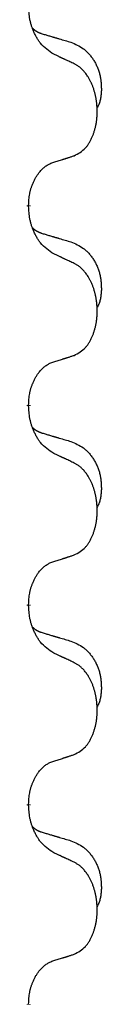
# Model space of a CAD drawing. Units: millimetres. Extents: x -82 to 736, y 0 to 598.
# Drawn here: x 397 to 398, y 484 to 492 of the extents above; entities that cross this region are included whole.
import ezdxf

# ---------------------------------------------------------------- set-up
doc = ezdxf.new("R2010")
doc.units = ezdxf.units.MM
doc.linetypes.add('SLD_Durchgehend', pattern=[0, 0, 0])

# ---------------------------------------------------------------- blocks, each defined once
blk = doc.blocks.new('HL50W-Füsse', base_point=(26.872, -1428.015))
at = {"color": 7, "linetype": 'SLD_Durchgehend', "const_width": 0.0625}
for points in [[(485.128, 1171.12), (485.128, 1171.105)], [(485.128, 1167.945), (485.128, 1167.93)], [(485.128, 1164.77), (485.128, 1164.755)], [(485.128, 1161.595), (485.128, 1161.58)], [(485.128, 1158.42), (485.128, 1158.405)]]:
    blk.add_lwpolyline(points, dxfattribs=at)
at = {"color": 7, "linetype": 'SLD_Durchgehend'}
for points, knots in [([(485.528, 1173.524), (485.49, 1173.549), (485.412, 1173.599), (485.339, 1173.67), (485.3, 1173.721), (485.285, 1173.743), (485.27, 1173.765), (485.256, 1173.789), (485.243, 1173.814), (485.229, 1173.84), (485.216, 1173.867), (485.205, 1173.892), (485.195, 1173.916), (485.187, 1173.938), (485.179, 1173.961), (485.171, 1173.984), (485.164, 1174.008), (485.158, 1174.033), (485.152, 1174.058), (485.142, 1174.107), (485.134, 1174.181), (485.13, 1174.247), (485.128, 1174.28)], [0, 0, 0, 0, 0.1384339, 0.2768679, 0.3033597, 0.3298585, 0.3563872, 0.3829147, 0.4124908, 0.4420671, 0.4716312, 0.5011954, 0.5251621, 0.5491281, 0.5730953, 0.5970624, 0.6225046, 0.647948, 0.6733839, 0.6988157, 0.7982768, 0.8977379, 0.8977379, 0.8977379, 0.8977379]), ([(485.191, 1173.938), (485.192, 1173.937), (485.192, 1173.937), (485.195, 1173.934), (485.199, 1173.929), (485.205, 1173.924), (485.211, 1173.918), (485.217, 1173.913), (485.224, 1173.908), (485.23, 1173.904), (485.237, 1173.899), (485.243, 1173.895), (485.25, 1173.891), (485.257, 1173.887), (485.264, 1173.883), (485.271, 1173.879), (485.278, 1173.876), (485.285, 1173.873), (485.292, 1173.869), (485.299, 1173.866), (485.307, 1173.863), (485.314, 1173.86), (485.321, 1173.858), (485.336, 1173.852), (485.359, 1173.845), (485.379, 1173.839), (485.39, 1173.836)], [0, 0, 0, 0, 0.001845, 0.0036901, 0.0117985, 0.0199078, 0.0280202, 0.0361323, 0.0440497, 0.0519672, 0.0598837, 0.0678001, 0.0756537, 0.0835073, 0.0913611, 0.0992148, 0.1070839, 0.114953, 0.1228221, 0.1306911, 0.1386101, 0.1465292, 0.1544482, 0.1623671, 0.1943097, 0.2262522, 0.2262522, 0.2262522, 0.2262522]), ([(485.39, 1173.836), (485.409, 1173.83), (485.447, 1173.819), (485.49, 1173.806), (485.519, 1173.798), (485.533, 1173.794), (485.547, 1173.789), (485.562, 1173.785), (485.576, 1173.781), (485.59, 1173.777), (485.605, 1173.772), (485.644, 1173.761), (485.709, 1173.742), (485.77, 1173.724), (485.8, 1173.715)], [0, 0, 0, 0, 0.0597754, 0.1195507, 0.1344951, 0.1494396, 0.164384, 0.1793284, 0.1942733, 0.2092182, 0.2241631, 0.239108, 0.3332541, 0.4274002, 0.4274002, 0.4274002, 0.4274002]), ([(485.8, 1173.715), (485.834, 1173.701), (485.903, 1173.672), (485.978, 1173.629), (486.023, 1173.594), (486.045, 1173.575), (486.066, 1173.555), (486.086, 1173.533), (486.105, 1173.51), (486.124, 1173.486), (486.142, 1173.461), (486.159, 1173.436), (486.175, 1173.41), (486.189, 1173.383), (486.203, 1173.356), (486.216, 1173.328), (486.228, 1173.299), (486.239, 1173.27), (486.248, 1173.241), (486.257, 1173.211), (486.264, 1173.181), (486.27, 1173.151), (486.275, 1173.12), (486.279, 1173.09), (486.282, 1173.059), (486.283, 1173.027), (486.284, 1172.996), (486.285, 1172.965), (486.284, 1172.933), (486.282, 1172.902), (486.279, 1172.87), (486.275, 1172.84), (486.27, 1172.809), (486.263, 1172.78), (486.254, 1172.75), (486.243, 1172.721), (486.229, 1172.693), (486.219, 1172.674), (486.214, 1172.665)], [0, 0, 0, 0, 0.11248, 0.224961, 0.254186, 0.283426, 0.31271, 0.341991, 0.372448, 0.402906, 0.433349, 0.463793, 0.494366, 0.524938, 0.555513, 0.586088, 0.617098, 0.648109, 0.679115, 0.710121, 0.740923, 0.771725, 0.802531, 0.833337, 0.864673, 0.896008, 0.927346, 0.958685, 0.99012, 1.021553, 1.05301, 1.084467, 1.114994, 1.145525, 1.175982, 1.206419, 1.238567, 1.270714, 1.270714, 1.270714, 1.270714]), ([(485.851, 1173.372), (485.829, 1173.383), (485.783, 1173.405), (485.734, 1173.428), (485.703, 1173.442), (485.692, 1173.447), (485.68, 1173.453), (485.668, 1173.458), (485.657, 1173.464), (485.645, 1173.469), (485.633, 1173.475), (485.61, 1173.486), (485.575, 1173.502), (485.544, 1173.516), (485.528, 1173.524)], [0, 0, 0, 0, 0.0753711, 0.1507421, 0.1636224, 0.1765026, 0.1893829, 0.2022632, 0.215138, 0.2280128, 0.2408877, 0.2537625, 0.3052361, 0.3567097, 0.3567097, 0.3567097, 0.3567097]), ([(485.851, 1171.91), (485.884, 1171.927), (485.95, 1171.96), (486.013, 1172.013), (486.048, 1172.052), (486.062, 1172.07), (486.075, 1172.089), (486.088, 1172.109), (486.101, 1172.13), (486.113, 1172.153), (486.125, 1172.176), (486.135, 1172.198), (486.145, 1172.221), (486.153, 1172.243), (486.162, 1172.265), (486.169, 1172.288), (486.177, 1172.312), (486.183, 1172.336), (486.19, 1172.36), (486.195, 1172.386), (486.2, 1172.412), (486.205, 1172.438), (486.209, 1172.465), (486.212, 1172.492), (486.215, 1172.519), (486.217, 1172.547), (486.218, 1172.575), (486.219, 1172.601), (486.219, 1172.627), (486.218, 1172.652), (486.217, 1172.678), (486.215, 1172.702), (486.213, 1172.727), (486.211, 1172.752), (486.208, 1172.776), (486.204, 1172.8), (486.2, 1172.824), (486.196, 1172.848), (486.191, 1172.872), (486.185, 1172.895), (486.179, 1172.917), (486.173, 1172.939), (486.166, 1172.961), (486.159, 1172.983), (486.151, 1173.006), (486.142, 1173.028), (486.133, 1173.051), (486.123, 1173.072), (486.113, 1173.093), (486.103, 1173.113), (486.092, 1173.133), (486.08, 1173.155), (486.065, 1173.178), (486.047, 1173.204), (486.029, 1173.228), (486.01, 1173.251), (485.991, 1173.272), (485.971, 1173.291), (485.951, 1173.308), (485.925, 1173.329), (485.892, 1173.35), (485.865, 1173.365), (485.851, 1173.372)], [0, 0, 0, 0, 0.11048, 0.22096, 0.2438, 0.266649, 0.289537, 0.312423, 0.338182, 0.363942, 0.389684, 0.415425, 0.43907, 0.462713, 0.48636, 0.510006, 0.535335, 0.560664, 0.585992, 0.611321, 0.638238, 0.665155, 0.692074, 0.718994, 0.746736, 0.774479, 0.802219, 0.829959, 0.855068, 0.880178, 0.905288, 0.930398, 0.955063, 0.979727, 1.004391, 1.029055, 1.05317, 1.077286, 1.101401, 1.125516, 1.148415, 1.171313, 1.194212, 1.217111, 1.241338, 1.265564, 1.289789, 1.314014, 1.33646, 1.358905, 1.381354, 1.403803, 1.434509, 1.465215, 1.495942, 1.526667, 1.553727, 1.58079, 1.607802, 1.634803, 1.680601, 1.726399, 1.726399, 1.726399, 1.726399]), ([(485.528, 1171.808), (485.551, 1171.815), (485.598, 1171.829), (485.648, 1171.844), (485.678, 1171.854), (485.69, 1171.858), (485.701, 1171.861), (485.713, 1171.865), (485.725, 1171.869), (485.736, 1171.872), (485.748, 1171.876), (485.771, 1171.884), (485.805, 1171.895), (485.836, 1171.905), (485.851, 1171.91)], [0, 0, 0, 0, 0.072467, 0.1449339, 0.1570396, 0.1691453, 0.181251, 0.1933566, 0.2054742, 0.2175917, 0.2297093, 0.2418268, 0.2903502, 0.3388736, 0.3388736, 0.3388736, 0.3388736]), ([(485.128, 1171.12), (485.129, 1171.151), (485.133, 1171.212), (485.14, 1171.281), (485.149, 1171.325), (485.154, 1171.346), (485.159, 1171.367), (485.165, 1171.387), (485.171, 1171.407), (485.178, 1171.426), (485.185, 1171.445), (485.193, 1171.466), (485.203, 1171.488), (485.214, 1171.512), (485.226, 1171.536), (485.238, 1171.558), (485.251, 1171.579), (485.264, 1171.599), (485.278, 1171.619), (485.293, 1171.64), (485.311, 1171.662), (485.332, 1171.684), (485.353, 1171.706), (485.375, 1171.725), (485.398, 1171.742), (485.42, 1171.758), (485.443, 1171.772), (485.469, 1171.785), (485.497, 1171.797), (485.518, 1171.804), (485.528, 1171.808)], [0, 0, 0, 0, 0.0921911, 0.1843821, 0.20591, 0.2274409, 0.2489766, 0.2705115, 0.2907895, 0.3110675, 0.3313472, 0.3516275, 0.3780441, 0.4044611, 0.4308749, 0.4572883, 0.4811357, 0.5049824, 0.5288358, 0.5526907, 0.5831984, 0.6137075, 0.6442319, 0.6747535, 0.7017613, 0.7287719, 0.7557302, 0.7826753, 0.8155538, 0.8484323, 0.8484323, 0.8484323, 0.8484323]), ([(485.528, 1170.349), (485.49, 1170.374), (485.412, 1170.424), (485.339, 1170.495), (485.3, 1170.546), (485.285, 1170.568), (485.27, 1170.59), (485.256, 1170.614), (485.243, 1170.639), (485.229, 1170.665), (485.216, 1170.692), (485.205, 1170.717), (485.195, 1170.741), (485.187, 1170.763), (485.179, 1170.786), (485.171, 1170.809), (485.164, 1170.833), (485.158, 1170.858), (485.152, 1170.883), (485.142, 1170.932), (485.134, 1171.006), (485.13, 1171.072), (485.128, 1171.105)], [0, 0, 0, 0, 0.1384339, 0.2768679, 0.3033597, 0.3298585, 0.3563872, 0.3829147, 0.4124908, 0.4420671, 0.4716312, 0.5011954, 0.5251621, 0.5491281, 0.5730953, 0.5970624, 0.6225046, 0.647948, 0.6733839, 0.6988157, 0.7982768, 0.8977379, 0.8977379, 0.8977379, 0.8977379]), ([(485.191, 1170.763), (485.192, 1170.762), (485.192, 1170.762), (485.195, 1170.759), (485.199, 1170.754), (485.205, 1170.749), (485.211, 1170.743), (485.217, 1170.738), (485.224, 1170.733), (485.23, 1170.729), (485.237, 1170.724), (485.243, 1170.72), (485.25, 1170.716), (485.257, 1170.712), (485.264, 1170.708), (485.271, 1170.704), (485.278, 1170.701), (485.285, 1170.698), (485.292, 1170.694), (485.299, 1170.691), (485.307, 1170.688), (485.314, 1170.685), (485.321, 1170.683), (485.336, 1170.677), (485.359, 1170.67), (485.379, 1170.664), (485.39, 1170.661)], [0, 0, 0, 0, 0.001845, 0.0036901, 0.0117985, 0.0199078, 0.0280202, 0.0361323, 0.0440497, 0.0519672, 0.0598837, 0.0678001, 0.0756537, 0.0835073, 0.0913611, 0.0992148, 0.1070839, 0.114953, 0.1228221, 0.1306911, 0.1386101, 0.1465292, 0.1544482, 0.1623671, 0.1943097, 0.2262522, 0.2262522, 0.2262522, 0.2262522]), ([(485.39, 1170.661), (485.409, 1170.655), (485.447, 1170.644), (485.49, 1170.631), (485.519, 1170.623), (485.533, 1170.619), (485.547, 1170.614), (485.562, 1170.61), (485.576, 1170.606), (485.59, 1170.602), (485.605, 1170.597), (485.644, 1170.586), (485.709, 1170.567), (485.77, 1170.549), (485.8, 1170.54)], [0, 0, 0, 0, 0.0597754, 0.1195507, 0.1344951, 0.1494396, 0.164384, 0.1793284, 0.1942733, 0.2092182, 0.2241631, 0.239108, 0.3332541, 0.4274002, 0.4274002, 0.4274002, 0.4274002]), ([(485.8, 1170.54), (485.834, 1170.526), (485.903, 1170.497), (485.978, 1170.454), (486.023, 1170.419), (486.045, 1170.4), (486.066, 1170.38), (486.086, 1170.358), (486.105, 1170.335), (486.124, 1170.311), (486.142, 1170.286), (486.159, 1170.261), (486.175, 1170.235), (486.189, 1170.208), (486.203, 1170.181), (486.216, 1170.153), (486.228, 1170.124), (486.239, 1170.095), (486.248, 1170.066), (486.257, 1170.036), (486.264, 1170.006), (486.27, 1169.976), (486.275, 1169.945), (486.279, 1169.915), (486.282, 1169.884), (486.283, 1169.852), (486.284, 1169.821), (486.285, 1169.79), (486.284, 1169.758), (486.282, 1169.727), (486.279, 1169.695), (486.275, 1169.665), (486.27, 1169.634), (486.263, 1169.605), (486.254, 1169.575), (486.243, 1169.546), (486.229, 1169.518), (486.219, 1169.499), (486.214, 1169.49)], [0, 0, 0, 0, 0.11248, 0.224961, 0.254186, 0.283426, 0.31271, 0.341991, 0.372448, 0.402906, 0.433349, 0.463793, 0.494366, 0.524938, 0.555513, 0.586088, 0.617098, 0.648109, 0.679115, 0.710121, 0.740923, 0.771725, 0.802531, 0.833337, 0.864673, 0.896008, 0.927346, 0.958685, 0.99012, 1.021553, 1.05301, 1.084467, 1.114994, 1.145525, 1.175982, 1.206419, 1.238567, 1.270714, 1.270714, 1.270714, 1.270714]), ([(485.851, 1170.197), (485.829, 1170.208), (485.783, 1170.23), (485.734, 1170.253), (485.703, 1170.267), (485.692, 1170.272), (485.68, 1170.278), (485.668, 1170.283), (485.657, 1170.289), (485.645, 1170.294), (485.633, 1170.3), (485.61, 1170.311), (485.575, 1170.327), (485.544, 1170.341), (485.528, 1170.349)], [0, 0, 0, 0, 0.0753711, 0.1507421, 0.1636224, 0.1765026, 0.1893829, 0.2022632, 0.215138, 0.2280128, 0.2408877, 0.2537625, 0.3052361, 0.3567097, 0.3567097, 0.3567097, 0.3567097]), ([(485.851, 1168.735), (485.884, 1168.752), (485.95, 1168.785), (486.013, 1168.838), (486.048, 1168.877), (486.062, 1168.895), (486.075, 1168.914), (486.088, 1168.934), (486.101, 1168.955), (486.113, 1168.978), (486.125, 1169.001), (486.135, 1169.023), (486.145, 1169.046), (486.153, 1169.068), (486.162, 1169.09), (486.169, 1169.113), (486.177, 1169.137), (486.183, 1169.161), (486.19, 1169.185), (486.195, 1169.211), (486.2, 1169.237), (486.205, 1169.263), (486.209, 1169.29), (486.212, 1169.317), (486.215, 1169.344), (486.217, 1169.372), (486.218, 1169.4), (486.219, 1169.426), (486.219, 1169.452), (486.218, 1169.477), (486.217, 1169.503), (486.215, 1169.527), (486.213, 1169.552), (486.211, 1169.577), (486.208, 1169.601), (486.204, 1169.625), (486.2, 1169.649), (486.196, 1169.673), (486.191, 1169.697), (486.185, 1169.72), (486.179, 1169.742), (486.173, 1169.764), (486.166, 1169.786), (486.159, 1169.808), (486.151, 1169.831), (486.142, 1169.853), (486.133, 1169.876), (486.123, 1169.897), (486.113, 1169.918), (486.103, 1169.938), (486.092, 1169.958), (486.08, 1169.98), (486.065, 1170.003), (486.047, 1170.029), (486.029, 1170.053), (486.01, 1170.076), (485.991, 1170.097), (485.971, 1170.116), (485.951, 1170.133), (485.925, 1170.154), (485.892, 1170.175), (485.865, 1170.19), (485.851, 1170.197)], [0, 0, 0, 0, 0.11048, 0.22096, 0.2438, 0.266649, 0.289537, 0.312423, 0.338182, 0.363942, 0.389684, 0.415425, 0.43907, 0.462713, 0.48636, 0.510006, 0.535335, 0.560664, 0.585992, 0.611321, 0.638238, 0.665155, 0.692074, 0.718994, 0.746736, 0.774479, 0.802219, 0.829959, 0.855068, 0.880178, 0.905288, 0.930398, 0.955063, 0.979727, 1.004391, 1.029055, 1.05317, 1.077286, 1.101401, 1.125516, 1.148415, 1.171313, 1.194212, 1.217111, 1.241338, 1.265564, 1.289789, 1.314014, 1.33646, 1.358905, 1.381354, 1.403803, 1.434509, 1.465215, 1.495942, 1.526667, 1.553727, 1.58079, 1.607802, 1.634803, 1.680601, 1.726399, 1.726399, 1.726399, 1.726399]), ([(485.128, 1167.945), (485.129, 1167.976), (485.133, 1168.037), (485.14, 1168.106), (485.149, 1168.15), (485.154, 1168.171), (485.159, 1168.192), (485.165, 1168.212), (485.171, 1168.232), (485.178, 1168.251), (485.185, 1168.27), (485.193, 1168.291), (485.203, 1168.313), (485.214, 1168.337), (485.226, 1168.361), (485.238, 1168.383), (485.251, 1168.404), (485.264, 1168.424), (485.278, 1168.444), (485.293, 1168.465), (485.311, 1168.487), (485.332, 1168.509), (485.353, 1168.531), (485.375, 1168.55), (485.398, 1168.567), (485.42, 1168.583), (485.443, 1168.597), (485.469, 1168.61), (485.497, 1168.622), (485.518, 1168.629), (485.528, 1168.633)], [0, 0, 0, 0, 0.0921911, 0.1843821, 0.20591, 0.2274409, 0.2489766, 0.2705115, 0.2907895, 0.3110675, 0.3313472, 0.3516275, 0.3780441, 0.4044611, 0.4308749, 0.4572883, 0.4811357, 0.5049824, 0.5288358, 0.5526907, 0.5831984, 0.6137075, 0.6442319, 0.6747535, 0.7017613, 0.7287719, 0.7557302, 0.7826753, 0.8155538, 0.8484323, 0.8484323, 0.8484323, 0.8484323]), ([(485.528, 1168.633), (485.551, 1168.64), (485.598, 1168.654), (485.648, 1168.669), (485.678, 1168.679), (485.69, 1168.683), (485.701, 1168.686), (485.713, 1168.69), (485.725, 1168.694), (485.736, 1168.697), (485.748, 1168.701), (485.771, 1168.709), (485.805, 1168.72), (485.836, 1168.73), (485.851, 1168.735)], [0, 0, 0, 0, 0.072467, 0.1449339, 0.1570396, 0.1691453, 0.181251, 0.1933566, 0.2054742, 0.2175917, 0.2297093, 0.2418268, 0.2903502, 0.3388736, 0.3388736, 0.3388736, 0.3388736]), ([(485.528, 1167.174), (485.49, 1167.199), (485.412, 1167.249), (485.339, 1167.32), (485.3, 1167.371), (485.285, 1167.393), (485.27, 1167.415), (485.256, 1167.439), (485.243, 1167.464), (485.229, 1167.49), (485.216, 1167.517), (485.205, 1167.542), (485.195, 1167.566), (485.187, 1167.588), (485.179, 1167.611), (485.171, 1167.634), (485.164, 1167.658), (485.158, 1167.683), (485.152, 1167.708), (485.142, 1167.757), (485.134, 1167.831), (485.13, 1167.897), (485.128, 1167.93)], [0, 0, 0, 0, 0.1384339, 0.2768679, 0.3033597, 0.3298585, 0.3563872, 0.3829147, 0.4124908, 0.4420671, 0.4716312, 0.5011954, 0.5251621, 0.5491281, 0.5730953, 0.5970624, 0.6225046, 0.647948, 0.6733839, 0.6988157, 0.7982768, 0.8977379, 0.8977379, 0.8977379, 0.8977379]), ([(485.191, 1167.588), (485.192, 1167.587), (485.192, 1167.587), (485.195, 1167.584), (485.199, 1167.579), (485.205, 1167.574), (485.211, 1167.568), (485.217, 1167.563), (485.224, 1167.558), (485.23, 1167.554), (485.237, 1167.549), (485.243, 1167.545), (485.25, 1167.541), (485.257, 1167.537), (485.264, 1167.533), (485.271, 1167.529), (485.278, 1167.526), (485.285, 1167.523), (485.292, 1167.519), (485.299, 1167.516), (485.307, 1167.513), (485.314, 1167.51), (485.321, 1167.508), (485.336, 1167.502), (485.359, 1167.495), (485.379, 1167.489), (485.39, 1167.486)], [0, 0, 0, 0, 0.001845, 0.0036901, 0.0117985, 0.0199078, 0.0280202, 0.0361323, 0.0440497, 0.0519672, 0.0598837, 0.0678001, 0.0756537, 0.0835073, 0.0913611, 0.0992148, 0.1070839, 0.114953, 0.1228221, 0.1306911, 0.1386101, 0.1465292, 0.1544482, 0.1623671, 0.1943097, 0.2262522, 0.2262522, 0.2262522, 0.2262522]), ([(485.39, 1167.486), (485.409, 1167.48), (485.447, 1167.469), (485.49, 1167.456), (485.519, 1167.448), (485.533, 1167.444), (485.547, 1167.439), (485.562, 1167.435), (485.576, 1167.431), (485.59, 1167.427), (485.605, 1167.422), (485.644, 1167.411), (485.709, 1167.392), (485.77, 1167.374), (485.8, 1167.365)], [0, 0, 0, 0, 0.0597754, 0.1195507, 0.1344951, 0.1494396, 0.164384, 0.1793284, 0.1942733, 0.2092182, 0.2241631, 0.239108, 0.3332541, 0.4274002, 0.4274002, 0.4274002, 0.4274002]), ([(485.8, 1167.365), (485.834, 1167.351), (485.903, 1167.322), (485.978, 1167.279), (486.023, 1167.244), (486.045, 1167.225), (486.066, 1167.205), (486.086, 1167.183), (486.105, 1167.16), (486.124, 1167.136), (486.142, 1167.111), (486.159, 1167.086), (486.175, 1167.06), (486.189, 1167.033), (486.203, 1167.006), (486.216, 1166.978), (486.228, 1166.949), (486.239, 1166.92), (486.248, 1166.891), (486.257, 1166.861), (486.264, 1166.831), (486.27, 1166.801), (486.275, 1166.77), (486.279, 1166.74), (486.282, 1166.709), (486.283, 1166.677), (486.284, 1166.646), (486.285, 1166.615), (486.284, 1166.583), (486.282, 1166.552), (486.279, 1166.52), (486.275, 1166.49), (486.27, 1166.459), (486.263, 1166.43), (486.254, 1166.4), (486.243, 1166.371), (486.229, 1166.343), (486.219, 1166.324), (486.214, 1166.315)], [0, 0, 0, 0, 0.11248, 0.224961, 0.254186, 0.283426, 0.31271, 0.341991, 0.372448, 0.402906, 0.433349, 0.463793, 0.494366, 0.524938, 0.555513, 0.586088, 0.617098, 0.648109, 0.679115, 0.710121, 0.740923, 0.771725, 0.802531, 0.833337, 0.864673, 0.896008, 0.927346, 0.958685, 0.99012, 1.021553, 1.05301, 1.084467, 1.114994, 1.145525, 1.175982, 1.206419, 1.238567, 1.270714, 1.270714, 1.270714, 1.270714]), ([(485.851, 1167.022), (485.829, 1167.033), (485.783, 1167.055), (485.734, 1167.078), (485.703, 1167.092), (485.692, 1167.097), (485.68, 1167.103), (485.668, 1167.108), (485.657, 1167.114), (485.645, 1167.119), (485.633, 1167.125), (485.61, 1167.136), (485.575, 1167.152), (485.544, 1167.166), (485.528, 1167.174)], [0, 0, 0, 0, 0.0753711, 0.1507421, 0.1636224, 0.1765026, 0.1893829, 0.2022632, 0.215138, 0.2280128, 0.2408877, 0.2537625, 0.3052361, 0.3567097, 0.3567097, 0.3567097, 0.3567097]), ([(485.851, 1165.56), (485.884, 1165.577), (485.95, 1165.61), (486.013, 1165.663), (486.048, 1165.702), (486.062, 1165.72), (486.075, 1165.739), (486.088, 1165.759), (486.101, 1165.78), (486.113, 1165.803), (486.125, 1165.826), (486.135, 1165.848), (486.145, 1165.871), (486.153, 1165.893), (486.162, 1165.915), (486.169, 1165.938), (486.177, 1165.962), (486.183, 1165.986), (486.19, 1166.01), (486.195, 1166.036), (486.2, 1166.062), (486.205, 1166.088), (486.209, 1166.115), (486.212, 1166.142), (486.215, 1166.169), (486.217, 1166.197), (486.218, 1166.225), (486.219, 1166.251), (486.219, 1166.277), (486.218, 1166.302), (486.217, 1166.328), (486.215, 1166.352), (486.213, 1166.377), (486.211, 1166.402), (486.208, 1166.426), (486.204, 1166.45), (486.2, 1166.474), (486.196, 1166.498), (486.191, 1166.522), (486.185, 1166.545), (486.179, 1166.567), (486.173, 1166.589), (486.166, 1166.611), (486.159, 1166.633), (486.151, 1166.656), (486.142, 1166.678), (486.133, 1166.701), (486.123, 1166.722), (486.113, 1166.743), (486.103, 1166.763), (486.092, 1166.783), (486.08, 1166.805), (486.065, 1166.828), (486.047, 1166.854), (486.029, 1166.878), (486.01, 1166.901), (485.991, 1166.922), (485.971, 1166.941), (485.951, 1166.958), (485.925, 1166.979), (485.892, 1167), (485.865, 1167.015), (485.851, 1167.022)], [0, 0, 0, 0, 0.11048, 0.22096, 0.2438, 0.266649, 0.289537, 0.312423, 0.338182, 0.363942, 0.389684, 0.415425, 0.43907, 0.462713, 0.48636, 0.510006, 0.535335, 0.560664, 0.585992, 0.611321, 0.638238, 0.665155, 0.692074, 0.718994, 0.746736, 0.774479, 0.802219, 0.829959, 0.855068, 0.880178, 0.905288, 0.930398, 0.955063, 0.979727, 1.004391, 1.029055, 1.05317, 1.077286, 1.101401, 1.125516, 1.148415, 1.171313, 1.194212, 1.217111, 1.241338, 1.265564, 1.289789, 1.314014, 1.33646, 1.358905, 1.381354, 1.403803, 1.434509, 1.465215, 1.495942, 1.526667, 1.553727, 1.58079, 1.607802, 1.634803, 1.680601, 1.726399, 1.726399, 1.726399, 1.726399]), ([(485.528, 1165.458), (485.551, 1165.465), (485.598, 1165.479), (485.648, 1165.494), (485.678, 1165.504), (485.69, 1165.508), (485.701, 1165.511), (485.713, 1165.515), (485.725, 1165.519), (485.736, 1165.522), (485.748, 1165.526), (485.771, 1165.534), (485.805, 1165.545), (485.836, 1165.555), (485.851, 1165.56)], [0, 0, 0, 0, 0.072467, 0.1449339, 0.1570396, 0.1691453, 0.181251, 0.1933566, 0.2054742, 0.2175917, 0.2297093, 0.2418268, 0.2903502, 0.3388736, 0.3388736, 0.3388736, 0.3388736]), ([(485.128, 1164.77), (485.129, 1164.801), (485.133, 1164.862), (485.14, 1164.931), (485.149, 1164.975), (485.154, 1164.996), (485.159, 1165.017), (485.165, 1165.037), (485.171, 1165.057), (485.178, 1165.076), (485.185, 1165.095), (485.193, 1165.116), (485.203, 1165.138), (485.214, 1165.162), (485.226, 1165.186), (485.238, 1165.208), (485.251, 1165.229), (485.264, 1165.249), (485.278, 1165.269), (485.293, 1165.29), (485.311, 1165.312), (485.332, 1165.334), (485.353, 1165.356), (485.375, 1165.375), (485.398, 1165.392), (485.42, 1165.408), (485.443, 1165.422), (485.469, 1165.435), (485.497, 1165.447), (485.518, 1165.454), (485.528, 1165.458)], [0, 0, 0, 0, 0.0921911, 0.1843821, 0.20591, 0.2274409, 0.2489766, 0.2705115, 0.2907895, 0.3110675, 0.3313472, 0.3516275, 0.3780441, 0.4044611, 0.4308749, 0.4572883, 0.4811357, 0.5049824, 0.5288358, 0.5526907, 0.5831984, 0.6137075, 0.6442319, 0.6747535, 0.7017613, 0.7287719, 0.7557302, 0.7826753, 0.8155538, 0.8484323, 0.8484323, 0.8484323, 0.8484323]), ([(485.528, 1163.999), (485.49, 1164.024), (485.412, 1164.074), (485.339, 1164.145), (485.3, 1164.196), (485.285, 1164.218), (485.27, 1164.24), (485.256, 1164.264), (485.243, 1164.289), (485.229, 1164.315), (485.216, 1164.342), (485.205, 1164.367), (485.195, 1164.391), (485.187, 1164.413), (485.179, 1164.436), (485.171, 1164.459), (485.164, 1164.483), (485.158, 1164.508), (485.152, 1164.533), (485.142, 1164.582), (485.134, 1164.656), (485.13, 1164.722), (485.128, 1164.755)], [0, 0, 0, 0, 0.1384339, 0.2768679, 0.3033597, 0.3298585, 0.3563872, 0.3829147, 0.4124908, 0.4420671, 0.4716312, 0.5011954, 0.5251621, 0.5491281, 0.5730953, 0.5970624, 0.6225046, 0.647948, 0.6733839, 0.6988157, 0.7982768, 0.8977379, 0.8977379, 0.8977379, 0.8977379]), ([(485.191, 1164.413), (485.192, 1164.412), (485.192, 1164.412), (485.195, 1164.409), (485.199, 1164.404), (485.205, 1164.399), (485.211, 1164.393), (485.217, 1164.388), (485.224, 1164.383), (485.23, 1164.379), (485.237, 1164.374), (485.243, 1164.37), (485.25, 1164.366), (485.257, 1164.362), (485.264, 1164.358), (485.271, 1164.354), (485.278, 1164.351), (485.285, 1164.348), (485.292, 1164.344), (485.299, 1164.341), (485.307, 1164.338), (485.314, 1164.335), (485.321, 1164.333), (485.336, 1164.327), (485.359, 1164.32), (485.379, 1164.314), (485.39, 1164.311)], [0, 0, 0, 0, 0.001845, 0.0036901, 0.0117985, 0.0199078, 0.0280202, 0.0361323, 0.0440497, 0.0519672, 0.0598837, 0.0678001, 0.0756537, 0.0835073, 0.0913611, 0.0992148, 0.1070839, 0.114953, 0.1228221, 0.1306911, 0.1386101, 0.1465292, 0.1544482, 0.1623671, 0.1943097, 0.2262522, 0.2262522, 0.2262522, 0.2262522]), ([(485.39, 1164.311), (485.409, 1164.305), (485.447, 1164.294), (485.49, 1164.281), (485.519, 1164.273), (485.533, 1164.269), (485.547, 1164.264), (485.562, 1164.26), (485.576, 1164.256), (485.59, 1164.252), (485.605, 1164.247), (485.644, 1164.236), (485.709, 1164.217), (485.77, 1164.199), (485.8, 1164.19)], [0, 0, 0, 0, 0.0597754, 0.1195507, 0.1344951, 0.1494396, 0.164384, 0.1793284, 0.1942733, 0.2092182, 0.2241631, 0.239108, 0.3332541, 0.4274002, 0.4274002, 0.4274002, 0.4274002]), ([(485.8, 1164.19), (485.834, 1164.176), (485.903, 1164.147), (485.978, 1164.104), (486.023, 1164.069), (486.045, 1164.05), (486.066, 1164.03), (486.086, 1164.008), (486.105, 1163.985), (486.124, 1163.961), (486.142, 1163.936), (486.159, 1163.911), (486.175, 1163.885), (486.189, 1163.858), (486.203, 1163.831), (486.216, 1163.803), (486.228, 1163.774), (486.239, 1163.745), (486.248, 1163.716), (486.257, 1163.686), (486.264, 1163.656), (486.27, 1163.626), (486.275, 1163.595), (486.279, 1163.565), (486.282, 1163.534), (486.283, 1163.502), (486.284, 1163.471), (486.285, 1163.44), (486.284, 1163.408), (486.282, 1163.377), (486.279, 1163.345), (486.275, 1163.315), (486.27, 1163.284), (486.263, 1163.255), (486.254, 1163.225), (486.243, 1163.196), (486.229, 1163.168), (486.219, 1163.149), (486.214, 1163.14)], [0, 0, 0, 0, 0.11248, 0.224961, 0.254186, 0.283426, 0.31271, 0.341991, 0.372448, 0.402906, 0.433349, 0.463793, 0.494366, 0.524938, 0.555513, 0.586088, 0.617098, 0.648109, 0.679115, 0.710121, 0.740923, 0.771725, 0.802531, 0.833337, 0.864673, 0.896008, 0.927346, 0.958685, 0.99012, 1.021553, 1.05301, 1.084467, 1.114994, 1.145525, 1.175982, 1.206419, 1.238567, 1.270714, 1.270714, 1.270714, 1.270714]), ([(485.851, 1163.847), (485.829, 1163.858), (485.783, 1163.88), (485.734, 1163.903), (485.703, 1163.917), (485.692, 1163.922), (485.68, 1163.928), (485.668, 1163.933), (485.657, 1163.939), (485.645, 1163.944), (485.633, 1163.95), (485.61, 1163.961), (485.575, 1163.977), (485.544, 1163.991), (485.528, 1163.999)], [0, 0, 0, 0, 0.0753711, 0.1507421, 0.1636224, 0.1765026, 0.1893829, 0.2022632, 0.215138, 0.2280128, 0.2408877, 0.2537625, 0.3052361, 0.3567097, 0.3567097, 0.3567097, 0.3567097]), ([(485.851, 1162.385), (485.884, 1162.402), (485.95, 1162.435), (486.013, 1162.488), (486.048, 1162.527), (486.062, 1162.545), (486.075, 1162.564), (486.088, 1162.584), (486.101, 1162.605), (486.113, 1162.628), (486.125, 1162.651), (486.135, 1162.673), (486.145, 1162.696), (486.153, 1162.718), (486.162, 1162.74), (486.169, 1162.763), (486.177, 1162.787), (486.183, 1162.811), (486.19, 1162.835), (486.195, 1162.861), (486.2, 1162.887), (486.205, 1162.913), (486.209, 1162.94), (486.212, 1162.967), (486.215, 1162.994), (486.217, 1163.022), (486.218, 1163.05), (486.219, 1163.076), (486.219, 1163.102), (486.218, 1163.127), (486.217, 1163.153), (486.215, 1163.177), (486.213, 1163.202), (486.211, 1163.227), (486.208, 1163.251), (486.204, 1163.275), (486.2, 1163.299), (486.196, 1163.323), (486.191, 1163.347), (486.185, 1163.37), (486.179, 1163.392), (486.173, 1163.414), (486.166, 1163.436), (486.159, 1163.458), (486.151, 1163.481), (486.142, 1163.503), (486.133, 1163.526), (486.123, 1163.547), (486.113, 1163.568), (486.103, 1163.588), (486.092, 1163.608), (486.08, 1163.63), (486.065, 1163.653), (486.047, 1163.679), (486.029, 1163.703), (486.01, 1163.726), (485.991, 1163.747), (485.971, 1163.766), (485.951, 1163.783), (485.925, 1163.804), (485.892, 1163.825), (485.865, 1163.84), (485.851, 1163.847)], [0, 0, 0, 0, 0.11048, 0.22096, 0.2438, 0.266649, 0.289537, 0.312423, 0.338182, 0.363942, 0.389684, 0.415425, 0.43907, 0.462713, 0.48636, 0.510006, 0.535335, 0.560664, 0.585992, 0.611321, 0.638238, 0.665155, 0.692074, 0.718994, 0.746736, 0.774479, 0.802219, 0.829959, 0.855068, 0.880178, 0.905288, 0.930398, 0.955063, 0.979727, 1.004391, 1.029055, 1.05317, 1.077286, 1.101401, 1.125516, 1.148415, 1.171313, 1.194212, 1.217111, 1.241338, 1.265564, 1.289789, 1.314014, 1.33646, 1.358905, 1.381354, 1.403803, 1.434509, 1.465215, 1.495942, 1.526667, 1.553727, 1.58079, 1.607802, 1.634803, 1.680601, 1.726399, 1.726399, 1.726399, 1.726399]), ([(485.528, 1162.283), (485.551, 1162.29), (485.598, 1162.304), (485.648, 1162.319), (485.678, 1162.329), (485.69, 1162.333), (485.701, 1162.336), (485.713, 1162.34), (485.725, 1162.344), (485.736, 1162.347), (485.748, 1162.351), (485.771, 1162.359), (485.805, 1162.37), (485.836, 1162.38), (485.851, 1162.385)], [0, 0, 0, 0, 0.072467, 0.1449339, 0.1570396, 0.1691453, 0.181251, 0.1933566, 0.2054742, 0.2175917, 0.2297093, 0.2418268, 0.2903502, 0.3388736, 0.3388736, 0.3388736, 0.3388736]), ([(485.128, 1161.595), (485.129, 1161.626), (485.133, 1161.687), (485.14, 1161.756), (485.149, 1161.8), (485.154, 1161.821), (485.159, 1161.842), (485.165, 1161.862), (485.171, 1161.882), (485.178, 1161.901), (485.185, 1161.92), (485.193, 1161.941), (485.203, 1161.963), (485.214, 1161.987), (485.226, 1162.011), (485.238, 1162.033), (485.251, 1162.054), (485.264, 1162.074), (485.278, 1162.094), (485.293, 1162.115), (485.311, 1162.137), (485.332, 1162.159), (485.353, 1162.181), (485.375, 1162.2), (485.398, 1162.217), (485.42, 1162.233), (485.443, 1162.247), (485.469, 1162.26), (485.497, 1162.272), (485.518, 1162.279), (485.528, 1162.283)], [0, 0, 0, 0, 0.0921911, 0.1843821, 0.20591, 0.2274409, 0.2489766, 0.2705115, 0.2907895, 0.3110675, 0.3313472, 0.3516275, 0.3780441, 0.4044611, 0.4308749, 0.4572883, 0.4811357, 0.5049824, 0.5288358, 0.5526907, 0.5831984, 0.6137075, 0.6442319, 0.6747535, 0.7017613, 0.7287719, 0.7557302, 0.7826753, 0.8155538, 0.8484323, 0.8484323, 0.8484323, 0.8484323]), ([(485.528, 1160.824), (485.49, 1160.849), (485.412, 1160.899), (485.339, 1160.97), (485.3, 1161.021), (485.285, 1161.043), (485.27, 1161.065), (485.256, 1161.089), (485.243, 1161.114), (485.229, 1161.14), (485.216, 1161.167), (485.205, 1161.192), (485.195, 1161.216), (485.187, 1161.238), (485.179, 1161.261), (485.171, 1161.284), (485.164, 1161.308), (485.158, 1161.333), (485.152, 1161.358), (485.142, 1161.407), (485.134, 1161.481), (485.13, 1161.547), (485.128, 1161.58)], [0, 0, 0, 0, 0.1384339, 0.2768679, 0.3033597, 0.3298585, 0.3563872, 0.3829147, 0.4124908, 0.4420671, 0.4716312, 0.5011954, 0.5251621, 0.5491281, 0.5730953, 0.5970624, 0.6225046, 0.647948, 0.6733839, 0.6988157, 0.7982768, 0.8977379, 0.8977379, 0.8977379, 0.8977379]), ([(485.191, 1161.238), (485.192, 1161.237), (485.192, 1161.237), (485.195, 1161.234), (485.199, 1161.229), (485.205, 1161.224), (485.211, 1161.218), (485.217, 1161.213), (485.224, 1161.208), (485.23, 1161.204), (485.237, 1161.199), (485.243, 1161.195), (485.25, 1161.191), (485.257, 1161.187), (485.264, 1161.183), (485.271, 1161.179), (485.278, 1161.176), (485.285, 1161.173), (485.292, 1161.169), (485.299, 1161.166), (485.307, 1161.163), (485.314, 1161.16), (485.321, 1161.158), (485.336, 1161.152), (485.359, 1161.145), (485.379, 1161.139), (485.39, 1161.136)], [0, 0, 0, 0, 0.001845, 0.0036901, 0.0117985, 0.0199078, 0.0280202, 0.0361323, 0.0440497, 0.0519672, 0.0598837, 0.0678001, 0.0756537, 0.0835073, 0.0913611, 0.0992148, 0.1070839, 0.114953, 0.1228221, 0.1306911, 0.1386101, 0.1465292, 0.1544482, 0.1623671, 0.1943097, 0.2262522, 0.2262522, 0.2262522, 0.2262522]), ([(485.39, 1161.136), (485.409, 1161.13), (485.447, 1161.119), (485.49, 1161.106), (485.519, 1161.098), (485.533, 1161.094), (485.547, 1161.089), (485.562, 1161.085), (485.576, 1161.081), (485.59, 1161.077), (485.605, 1161.072), (485.644, 1161.061), (485.709, 1161.042), (485.77, 1161.024), (485.8, 1161.015)], [0, 0, 0, 0, 0.0597754, 0.1195507, 0.1344951, 0.1494396, 0.164384, 0.1793284, 0.1942733, 0.2092182, 0.2241631, 0.239108, 0.3332541, 0.4274002, 0.4274002, 0.4274002, 0.4274002]), ([(485.8, 1161.015), (485.834, 1161.001), (485.903, 1160.972), (485.978, 1160.929), (486.023, 1160.894), (486.045, 1160.875), (486.066, 1160.855), (486.086, 1160.833), (486.105, 1160.81), (486.124, 1160.786), (486.142, 1160.761), (486.159, 1160.736), (486.175, 1160.71), (486.189, 1160.683), (486.203, 1160.656), (486.216, 1160.628), (486.228, 1160.599), (486.239, 1160.57), (486.248, 1160.541), (486.257, 1160.511), (486.264, 1160.481), (486.27, 1160.451), (486.275, 1160.42), (486.279, 1160.39), (486.282, 1160.359), (486.283, 1160.327), (486.284, 1160.296), (486.285, 1160.265), (486.284, 1160.233), (486.282, 1160.202), (486.279, 1160.17), (486.275, 1160.14), (486.27, 1160.109), (486.263, 1160.08), (486.254, 1160.05), (486.243, 1160.021), (486.229, 1159.993), (486.219, 1159.974), (486.214, 1159.965)], [0, 0, 0, 0, 0.11248, 0.224961, 0.254186, 0.283426, 0.31271, 0.341991, 0.372448, 0.402906, 0.433349, 0.463793, 0.494366, 0.524938, 0.555513, 0.586088, 0.617098, 0.648109, 0.679115, 0.710121, 0.740923, 0.771725, 0.802531, 0.833337, 0.864673, 0.896008, 0.927346, 0.958685, 0.99012, 1.021553, 1.05301, 1.084467, 1.114994, 1.145525, 1.175982, 1.206419, 1.238567, 1.270714, 1.270714, 1.270714, 1.270714]), ([(485.851, 1160.672), (485.829, 1160.683), (485.783, 1160.705), (485.734, 1160.728), (485.703, 1160.742), (485.692, 1160.747), (485.68, 1160.753), (485.668, 1160.758), (485.657, 1160.764), (485.645, 1160.769), (485.633, 1160.775), (485.61, 1160.786), (485.575, 1160.802), (485.544, 1160.816), (485.528, 1160.824)], [0, 0, 0, 0, 0.0753711, 0.1507421, 0.1636224, 0.1765026, 0.1893829, 0.2022632, 0.215138, 0.2280128, 0.2408877, 0.2537625, 0.3052361, 0.3567097, 0.3567097, 0.3567097, 0.3567097]), ([(485.851, 1159.21), (485.884, 1159.227), (485.95, 1159.26), (486.013, 1159.313), (486.048, 1159.352), (486.062, 1159.37), (486.075, 1159.389), (486.088, 1159.409), (486.101, 1159.43), (486.113, 1159.453), (486.125, 1159.476), (486.135, 1159.498), (486.145, 1159.521), (486.153, 1159.543), (486.162, 1159.565), (486.169, 1159.588), (486.177, 1159.612), (486.183, 1159.636), (486.19, 1159.66), (486.195, 1159.686), (486.2, 1159.712), (486.205, 1159.738), (486.209, 1159.765), (486.212, 1159.792), (486.215, 1159.819), (486.217, 1159.847), (486.218, 1159.875), (486.219, 1159.901), (486.219, 1159.927), (486.218, 1159.952), (486.217, 1159.978), (486.215, 1160.002), (486.213, 1160.027), (486.211, 1160.052), (486.208, 1160.076), (486.204, 1160.1), (486.2, 1160.124), (486.196, 1160.148), (486.191, 1160.172), (486.185, 1160.195), (486.179, 1160.217), (486.173, 1160.239), (486.166, 1160.261), (486.159, 1160.283), (486.151, 1160.306), (486.142, 1160.328), (486.133, 1160.351), (486.123, 1160.372), (486.113, 1160.393), (486.103, 1160.413), (486.092, 1160.433), (486.08, 1160.455), (486.065, 1160.478), (486.047, 1160.504), (486.029, 1160.528), (486.01, 1160.551), (485.991, 1160.572), (485.971, 1160.591), (485.951, 1160.608), (485.925, 1160.629), (485.892, 1160.65), (485.865, 1160.665), (485.851, 1160.672)], [0, 0, 0, 0, 0.11048, 0.22096, 0.2438, 0.266649, 0.289537, 0.312423, 0.338182, 0.363942, 0.389684, 0.415425, 0.43907, 0.462713, 0.48636, 0.510006, 0.535335, 0.560664, 0.585992, 0.611321, 0.638238, 0.665155, 0.692074, 0.718994, 0.746736, 0.774479, 0.802219, 0.829959, 0.855068, 0.880178, 0.905288, 0.930398, 0.955063, 0.979727, 1.004391, 1.029055, 1.05317, 1.077286, 1.101401, 1.125516, 1.148415, 1.171313, 1.194212, 1.217111, 1.241338, 1.265564, 1.289789, 1.314014, 1.33646, 1.358905, 1.381354, 1.403803, 1.434509, 1.465215, 1.495942, 1.526667, 1.553727, 1.58079, 1.607802, 1.634803, 1.680601, 1.726399, 1.726399, 1.726399, 1.726399]), ([(485.128, 1158.42), (485.129, 1158.451), (485.133, 1158.512), (485.14, 1158.581), (485.149, 1158.625), (485.154, 1158.646), (485.159, 1158.667), (485.165, 1158.687), (485.171, 1158.707), (485.178, 1158.726), (485.185, 1158.745), (485.193, 1158.766), (485.203, 1158.788), (485.214, 1158.812), (485.226, 1158.836), (485.238, 1158.858), (485.251, 1158.879), (485.264, 1158.899), (485.278, 1158.919), (485.293, 1158.94), (485.311, 1158.962), (485.332, 1158.984), (485.353, 1159.006), (485.375, 1159.025), (485.398, 1159.042), (485.42, 1159.058), (485.443, 1159.072), (485.469, 1159.085), (485.497, 1159.097), (485.518, 1159.104), (485.528, 1159.108)], [0, 0, 0, 0, 0.0921911, 0.1843821, 0.20591, 0.2274409, 0.2489766, 0.2705115, 0.2907895, 0.3110675, 0.3313472, 0.3516275, 0.3780441, 0.4044611, 0.4308749, 0.4572883, 0.4811357, 0.5049824, 0.5288358, 0.5526907, 0.5831984, 0.6137075, 0.6442319, 0.6747535, 0.7017613, 0.7287719, 0.7557302, 0.7826753, 0.8155538, 0.8484323, 0.8484323, 0.8484323, 0.8484323]), ([(485.528, 1159.108), (485.551, 1159.115), (485.598, 1159.129), (485.648, 1159.144), (485.678, 1159.154), (485.69, 1159.158), (485.701, 1159.161), (485.713, 1159.165), (485.725, 1159.169), (485.736, 1159.172), (485.748, 1159.176), (485.771, 1159.184), (485.805, 1159.195), (485.836, 1159.205), (485.851, 1159.21)], [0, 0, 0, 0, 0.072467, 0.1449339, 0.1570396, 0.1691453, 0.181251, 0.1933566, 0.2054742, 0.2175917, 0.2297093, 0.2418268, 0.2903502, 0.3388736, 0.3388736, 0.3388736, 0.3388736])]:
    blk.add_open_spline(points, degree=3, knots=knots, dxfattribs=at)
blk = doc.blocks.new('HL50W_0_120_2')
at = {"xscale": 0.5, "yscale": 0.5, "zscale": 0.5}
blk.add_blockref('HL50W-Füsse', (168.0289, -809.2508), dxfattribs=at)

msp = doc.modelspace()

# ---------------------------------------------------------------- block references
msp.add_blockref('HL50W_0_120_2', (0, 0))

doc.saveas('drawing.dxf')
